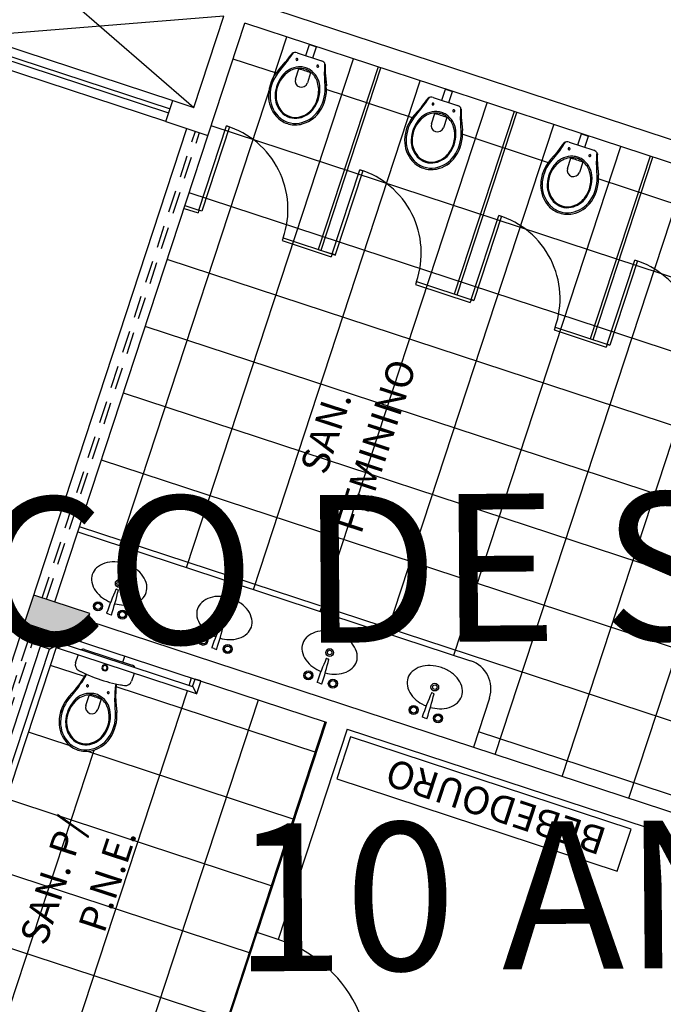
# Model space of a CAD drawing. Extents: x 332558 to 333914, y 8964555 to 8965157.
# Drawn here: x 332791 to 332796, y 8964936 to 8964942 of the extents above; entities that cross this region are included whole.
import ezdxf
from ezdxf.enums import TextEntityAlignment as Align

# ---------------------------------------------------------------- set-up
doc = ezdxf.new("R2010")
doc.units = 0
doc.header["$MEASUREMENT"] = 0
doc.linetypes.add('DASHED', pattern=[0.75, 0.5, -0.25])
doc.layers.add('ARQ - PL BAIXA NOVO', color=144, linetype='CONTINUOUS')
doc.layers.add('ARQ - PLANTA BAIXA', color=250, linetype='CONTINUOUS')
doc.styles.add('ARIAL', font='arial.ttf')

# ---------------------------------------------------------------- blocks, each defined once
blk = doc.blocks.new('SALAS 1')
at = {"layer": 'ARQ - PL BAIXA NOVO'}
h = blk.add_hatch(color=253, dxfattribs=at)
h.dxf.hatch_style = 1
h.paths.add_polyline_path([(333353.6907, 8964954.4058), (333353.4907, 8964954.4058), (333353.4907, 8964954.0058), (333353.6907, 8964954.0058)])
h.paths.add_polyline_path([(333356.3907, 8964954.4058), (333356.1907, 8964954.4058), (333356.1907, 8964954.0058), (333356.3907, 8964954.0058)])
at = {"layer": 'ARQ - PL BAIXA NOVO', "ltscale": 0.3}
for p, q in [((333359.7157, 8964954.5558), (333359.7157, 8964955.9558)), ((333359.7757, 8964954.5558), (333359.7757, 8964955.9558)), ((333359.8057, 8964955.9558), (333359.8057, 8964954.5558)), ((333360.5157, 8964955.9558), (333359.8657, 8964954.4058)), ((333360.5157, 8964954.4058), (333359.8657, 8964955.9558)), ((333359.8657, 8964955.9558), (333359.8657, 8964954.5558)), ((333360.6657, 8964948.1058), (333360.6657, 8964955.9558)), ((333360.6657, 8964948.1058), (333360.6657, 8964955.9558)), ((333359.7157, 8964954.5558), (333359.7157, 8964954.2558)), ((333359.7157, 8964954.5558), (333359.8657, 8964954.5558)), ((333359.8657, 8964954.5558), (333359.8657, 8964954.4058)), ((333353.6907, 8964954.4058), (333356.1907, 8964954.4058)), ((333356.1907, 8964954.4058), (333356.3407, 8964954.4058)), ((333356.1907, 8964954.4058), (333356.1907, 8964952.2558)), ((333356.1907, 8964954.4058), (333356.3407, 8964954.4058)), ((333356.3407, 8964954.4058), (333359.7157, 8964954.4058)), ((333359.8657, 8964954.4058), (333360.5157, 8964954.4058)), ((333356.1907, 8964954.2558), (333353.6907, 8964954.2558)), ((333356.1907, 8964954.2558), (333356.1907, 8964954.0058)), ((333356.3907, 8964954.2558), (333360.5157, 8964954.2558)), ((333356.8907, 8964954.2558), (333356.8907, 8964951.4558)), ((333359.1957, 8964954.2558), (333359.1957, 8964954.1558)), ((333359.2157, 8964954.2558), (333359.2157, 8964954.1558)), ((333360.5157, 8964948.3558), (333360.5157, 8964954.2558)), ((333360.5157, 8964948.3558), (333360.5157, 8964954.2558)), ((333359.2157, 8964954.1558), (333359.1957, 8964954.1558)), ((333359.2157, 8964954.1558), (333359.8157, 8964954.1558)), ((333359.2157, 8964954.1358), (333359.2157, 8964954.1558)), ((333359.8157, 8964954.1358), (333359.2157, 8964954.1358)), ((333359.8157, 8964954.1558), (333359.8157, 8964954.1358)), ((333356.3407, 8964954.0058), (333356.3407, 8964949.2558)), ((333359.1957, 8964953.5572), (333359.1957, 8964953.2058)), ((333359.2157, 8964953.5558), (333359.1957, 8964953.5558)), ((333359.2157, 8964953.5558), (333359.2157, 8964953.1818)), ((333359.1957, 8964953.3058), (333359.1957, 8964953.2058)), ((333359.2157, 8964953.3058), (333359.2157, 8964953.2058)), ((333360.5157, 8964953.3058), (333359.2157, 8964953.3058)), ((333359.2157, 8964953.2858), (333360.5157, 8964953.2858)), ((333359.2157, 8964953.2058), (333359.1957, 8964953.2058)), ((333359.2157, 8964953.2058), (333359.8157, 8964953.2058)), ((333359.2157, 8964953.1858), (333359.2157, 8964953.2058)), ((333359.8157, 8964953.2058), (333359.8157, 8964953.1858)), ((333359.8157, 8964953.1858), (333359.2157, 8964953.1858)), ((333359.1957, 8964952.6058), (333359.1957, 8964952.2158)), ((333359.2157, 8964952.6058), (333359.1957, 8964952.6058)), ((333359.2157, 8964952.6058), (333359.2157, 8964952.1958)), ((333360.5157, 8964952.3358), (333359.2157, 8964952.3358)), ((333356.1907, 8964952.2558), (333354.6907, 8964952.2558)), ((333354.6907, 8964952.1058), (333354.6907, 8964952.2558)), ((333359.2157, 8964952.3158), (333360.5157, 8964952.3158)), ((333359.2157, 8964952.2158), (333359.1957, 8964952.2158)), ((333359.2157, 8964952.2158), (333359.8157, 8964952.2158)), ((333359.2157, 8964952.1958), (333359.2157, 8964952.2158)), ((333359.8157, 8964952.1958), (333359.2157, 8964952.1958)), ((333359.8157, 8964952.2158), (333359.8157, 8964952.1958)), ((333356.1907, 8964952.1058), (333354.6907, 8964952.1058)), ((333356.1476, 8964952.0683), (333355.8476, 8964952.0683)), ((333355.8476, 8964952.0683), (333355.8476, 8964950.0683)), ((333356.1476, 8964950.0683), (333356.1476, 8964952.0683)), ((333356.1907, 8964952.1058), (333356.1907, 8964949.2558)), ((333359.1957, 8964951.6164), (333359.1957, 8964951.2458)), ((333359.2157, 8964951.6158), (333359.1957, 8964951.6158)), ((333359.2157, 8964951.6158), (333359.2157, 8964951.2258)), ((333360.5157, 8964951.3658), (333359.2157, 8964951.3658)), ((333359.2157, 8964951.3458), (333360.5157, 8964951.3458)), ((333356.6907, 8964951.2558), (333356.3407, 8964951.2558)), ((333359.2157, 8964951.2458), (333359.1957, 8964951.2458)), ((333359.2157, 8964951.2458), (333359.8157, 8964951.2458)), ((333359.2157, 8964951.2258), (333359.2157, 8964951.2458)), ((333359.8157, 8964951.2258), (333359.2157, 8964951.2258)), ((333359.8157, 8964951.2458), (333359.8157, 8964951.2258)), ((333355.8476, 8964950.0683), (333356.1476, 8964950.0683))]:
    blk.add_line(p, q, dxfattribs=at)
at = {"layer": 'ARQ - PL BAIXA NOVO'}
for p, q in [((333356.1907, 8964954.0058), (333356.1907, 8964954.4058)), ((333356.1907, 8964954.4058), (333356.3907, 8964954.4058)), ((333356.3907, 8964954.0058), (333356.3907, 8964954.4058)), ((333356.0751, 8964954.1908), (333356.0751, 8964954.2558)), ((333356.1151, 8964954.2558), (333356.1151, 8964954.1508)), ((333355.1651, 8964954.1908), (333356.0751, 8964954.1908)), ((333356.1151, 8964954.1508), (333355.1251, 8964954.1508)), ((333356.0982, 8964954.1405), (333356.1907, 8964954.1405)), ((333356.0982, 8964953.1505), (333356.0982, 8964954.1405)), ((333356.1907, 8964954.1005), (333356.1907, 8964954.1405)), ((333356.1907, 8964954.1005), (333356.1907, 8964954.1405)), ((333356.1907, 8964954.1005), (333356.1382, 8964954.1005)), ((333356.1382, 8964954.1005), (333356.1382, 8964953.1905)), ((333356.043, 8964953.9946), (333356.0983, 8964953.9946)), ((333356.043, 8964953.9946), (333356.0983, 8964953.9946)), ((333356.043, 8964953.9946), (333356.0983, 8964953.9946)), ((333356.043, 8964953.9946), (333356.0983, 8964953.9946)), ((333356.1907, 8964954.0058), (333356.3907, 8964954.0058)), ((333355.898, 8964953.9235), (333355.7962, 8964953.9613)), ((333355.898, 8964953.9235), (333355.7962, 8964953.9613)), ((333355.8767, 8964953.9378), (333355.8118, 8964953.9657)), ((333355.8767, 8964953.9378), (333355.8118, 8964953.9657)), ((333355.8125, 8964953.9654), (333355.8767, 8964953.9378)), ((333355.8125, 8964953.9654), (333355.8767, 8964953.9378)), ((333356.1482, 8964953.9646), (333356.1482, 8964953.6249)), ((333356.1482, 8964953.9646), (333356.1482, 8964953.6249)), ((333360.3706, 8964953.8985), (333360.2688, 8964953.9363)), ((333360.3492, 8964953.9127), (333360.2844, 8964953.9406)), ((333360.2851, 8964953.9403), (333360.3492, 8964953.9127)), ((333356.4271, 8964953.882), (333356.4269, 8964953.8663)), ((333356.4271, 8964953.882), (333356.4272, 8964953.8977)), ((333356.6021, 8964953.8804), (333356.602, 8964953.8733)), ((333356.6021, 8964953.8804), (333356.6021, 8964953.8876)), ((333360.4358, 8964953.857), (333360.4358, 8964953.6823)), ((333355.7906, 8964953.8374), (333355.8624, 8964953.8374)), ((333355.7906, 8964953.8374), (333355.8624, 8964953.8374)), ((333355.8623, 8964953.8373), (333355.8659, 8964953.838)), ((333355.8623, 8964953.8373), (333355.8659, 8964953.838)), ((333360.2631, 8964953.8123), (333360.335, 8964953.8123)), ((333360.3349, 8964953.8123), (333360.3385, 8964953.8129)), ((333360.4358, 8964953.7947), (333360.5158, 8964953.7947)), ((333360.5158, 8964953.7947), (333360.5158, 8964953.7447)), ((333355.8624, 8964953.7521), (333355.7904, 8964953.7521)), ((333355.8624, 8964953.7521), (333355.7904, 8964953.7521)), ((333355.8659, 8964953.7515), (333355.8625, 8964953.7521)), ((333355.8659, 8964953.7515), (333355.8625, 8964953.7521)), ((333360.335, 8964953.7271), (333360.2629, 8964953.7271)), ((333360.3385, 8964953.7264), (333360.3351, 8964953.727)), ((333360.4358, 8964953.7447), (333360.5158, 8964953.7447)), ((333355.7962, 8964953.6282), (333355.898, 8964953.666)), ((333355.7962, 8964953.6282), (333355.898, 8964953.666)), ((333355.8767, 8964953.6517), (333355.8116, 8964953.6237)), ((333355.8767, 8964953.6517), (333355.8116, 8964953.6237)), ((333355.8767, 8964953.6517), (333355.8127, 8964953.6242)), ((333355.8767, 8964953.6517), (333355.8127, 8964953.6242)), ((333356.0982, 8964953.5949), (333356.043, 8964953.5949)), ((333356.0982, 8964953.5949), (333356.043, 8964953.5949)), ((333356.0982, 8964953.5949), (333356.043, 8964953.5949)), ((333356.0982, 8964953.5949), (333356.043, 8964953.5949)), ((333360.2688, 8964953.6031), (333360.3706, 8964953.6409)), ((333360.3492, 8964953.6266), (333360.2841, 8964953.5986)), ((333360.3492, 8964953.6266), (333360.2853, 8964953.5991)), ((333356.1382, 8964953.1905), (333356.1907, 8964953.1905)), ((333356.1907, 8964953.1505), (333356.1907, 8964953.1905)), ((333356.1907, 8964953.1505), (333356.0982, 8964953.1505)), ((333356.4271, 8964953.132), (333356.4269, 8964953.1163)), ((333356.4271, 8964953.132), (333356.4272, 8964953.1477)), ((333356.6021, 8964953.1304), (333356.602, 8964953.1233)), ((333356.6021, 8964953.1304), (333356.6021, 8964953.1376)), ((333360.3706, 8964952.9285), (333360.2688, 8964952.9663)), ((333360.3492, 8964952.9427), (333360.2844, 8964952.9706)), ((333360.2851, 8964952.9703), (333360.3492, 8964952.9427)), ((333360.4358, 8964952.887), (333360.4358, 8964952.7123)), ((333360.2631, 8964952.8423), (333360.335, 8964952.8423)), ((333360.3349, 8964952.8423), (333360.3385, 8964952.8429)), ((333360.4358, 8964952.8247), (333360.5158, 8964952.8247)), ((333360.5158, 8964952.8247), (333360.5158, 8964952.7747)), ((333360.335, 8964952.7571), (333360.2629, 8964952.7571)), ((333360.3385, 8964952.7564), (333360.3351, 8964952.757)), ((333360.4358, 8964952.7747), (333360.5158, 8964952.7747)), ((333360.2688, 8964952.6331), (333360.3706, 8964952.6709)), ((333360.3492, 8964952.6566), (333360.2841, 8964952.6286)), ((333360.3492, 8964952.6566), (333360.2853, 8964952.6291)), ((333356.4271, 8964952.382), (333356.4272, 8964952.3977)), ((333356.6021, 8964952.3804), (333356.6021, 8964952.3876)), ((333356.4271, 8964952.382), (333356.4269, 8964952.3663)), ((333356.6021, 8964952.3804), (333356.602, 8964952.3733)), ((333353.7907, 8964952.2558), (333354.6907, 8964952.2558)), ((333360.3706, 8964951.9585), (333360.2688, 8964951.9963)), ((333360.3492, 8964951.9727), (333360.2844, 8964952.0006)), ((333360.2851, 8964952.0003), (333360.3492, 8964951.9727)), ((333360.2631, 8964951.8723), (333360.335, 8964951.8723)), ((333360.3349, 8964951.8723), (333360.3385, 8964951.8729)), ((333360.4358, 8964951.917), (333360.4358, 8964951.7423)), ((333360.4358, 8964951.8547), (333360.5158, 8964951.8547)), ((333360.5158, 8964951.8547), (333360.5158, 8964951.8047)), ((333360.335, 8964951.7871), (333360.2629, 8964951.7871)), ((333360.3385, 8964951.7864), (333360.3351, 8964951.787)), ((333360.4358, 8964951.8047), (333360.5158, 8964951.8047)), ((333360.2688, 8964951.6631), (333360.3706, 8964951.7009)), ((333360.3492, 8964951.6866), (333360.2841, 8964951.6586)), ((333360.3492, 8964951.6866), (333360.2853, 8964951.6591)), ((333356.4271, 8964951.632), (333356.4269, 8964951.6163)), ((333356.4271, 8964951.632), (333356.4272, 8964951.6477)), ((333356.6021, 8964951.6304), (333356.602, 8964951.6233)), ((333356.6021, 8964951.6304), (333356.6021, 8964951.6376))]:
    blk.add_line(p, q, dxfattribs=at)
at = {"layer": 'ARQ - PL BAIXA NOVO', "linetype": 'DASHED', "ltscale": 0.3}
for p, q in [((333353.6907, 8964954.3458), (333356.1907, 8964954.3458)), ((333356.3907, 8964954.3458), (333359.7157, 8964954.3458)), ((333356.1907, 8964954.3158), (333353.6907, 8964954.3158)), ((333356.3907, 8964954.3158), (333359.7157, 8964954.3158))]:
    blk.add_line(p, q, dxfattribs=at)
at = {"layer": 'ARQ - PL BAIXA NOVO', "color": 253}
for p, q in [((333354.5448, 8964952.2558), (333354.5448, 8964954.2558)), ((333355.021, 8964952.2558), (333355.021, 8964954.2558)), ((333356.926, 8964948.1058), (333356.926, 8964954.2558)), ((333357.4023, 8964948.1058), (333357.4023, 8964954.2558)), ((333357.8785, 8964948.6517), (333357.8785, 8964954.2558)), ((333358.3548, 8964948.1058), (333358.3548, 8964954.2558)), ((333358.831, 8964948.1058), (333358.831, 8964954.2558)), ((333359.3073, 8964948.1058), (333359.3073, 8964954.2558)), ((333359.7835, 8964948.1058), (333359.7835, 8964954.2558)), ((333360.2598, 8964953.9394), (333360.2598, 8964954.2558)), ((333355.4973, 8964953.8539), (333355.4973, 8964954.1508)), ((333355.9735, 8964953.9075), (333355.9735, 8964954.1508)), ((333356.1151, 8964954.1674), (333356.1907, 8964954.1674)), ((333354.0685, 8964952.2558), (333354.0685, 8964953.9282)), ((333356.8907, 8964953.9572), (333360.5157, 8964953.9572)), ((333355.4973, 8964952.2558), (333355.4973, 8964953.7356)), ((333353.6907, 8964953.6912), (333355.5211, 8964953.6912)), ((333355.9735, 8964952.2558), (333355.9735, 8964953.682)), ((333356.1482, 8964953.6912), (333356.1907, 8964953.6912)), ((333360.2598, 8964952.9694), (333360.2598, 8964953.5999)), ((333356.8907, 8964953.4809), (333360.5157, 8964953.4809)), ((333353.6907, 8964953.2149), (333356.0982, 8964953.2149)), ((333356.1382, 8964953.2149), (333356.1907, 8964953.2149)), ((333356.8907, 8964953.0047), (333360.5157, 8964953.0047)), ((333353.6907, 8964952.7387), (333356.1907, 8964952.7387)), ((333360.2598, 8964951.9994), (333360.2598, 8964952.6299)), ((333356.8907, 8964952.5284), (333360.5157, 8964952.5284)), ((333353.6907, 8964952.2624), (333356.1907, 8964952.2624)), ((333356.8907, 8964952.0522), (333360.5157, 8964952.0522)), ((333360.2598, 8964951.0398), (333360.2598, 8964951.6599)), ((333356.8907, 8964951.5759), (333360.5157, 8964951.5759)), ((333356.4498, 8964948.1058), (333356.4498, 8964951.2558)), ((333356.3407, 8964951.0997), (333360.5157, 8964951.0997)), ((333356.3407, 8964950.6234), (333360.5157, 8964950.6234)), ((333356.3407, 8964950.1472), (333360.5157, 8964950.1472))]:
    blk.add_line(p, q, dxfattribs=at)
at = {"layer": 'ARQ - PL BAIXA NOVO'}
for centre, radius in [((333356.4541, 8964953.9693), 0.0306), ((333356.4541, 8964953.9693), 0.0219), ((333356.4541, 8964953.9693), 0.021), ((333356.6458, 8964953.8808), 0.0262), ((333356.6458, 8964953.8808), 0.0153), ((333356.4526, 8964953.7943), 0.0306), ((333356.4526, 8964953.7943), 0.0219), ((333356.4526, 8964953.7943), 0.021), ((333356.4541, 8964953.2193), 0.0306), ((333356.4541, 8964953.2193), 0.0219), ((333356.4541, 8964953.2193), 0.021), ((333356.6458, 8964953.1308), 0.0262), ((333356.6458, 8964953.1308), 0.0153), ((333356.4526, 8964953.0443), 0.0306), ((333356.4526, 8964953.0443), 0.0219), ((333356.4526, 8964953.0443), 0.021), ((333356.4541, 8964952.4693), 0.0306), ((333356.4541, 8964952.4693), 0.0219), ((333356.4541, 8964952.4693), 0.021), ((333356.6458, 8964952.3808), 0.0262), ((333356.6458, 8964952.3808), 0.0153), ((333356.4526, 8964952.2943), 0.0306), ((333356.4526, 8964952.2943), 0.0219), ((333356.4526, 8964952.2943), 0.021), ((333356.4541, 8964951.7193), 0.0306), ((333356.4541, 8964951.7193), 0.0219), ((333356.4541, 8964951.7193), 0.021), ((333356.6458, 8964951.6308), 0.0262), ((333356.6458, 8964951.6308), 0.0153), ((333356.4526, 8964951.5443), 0.0306), ((333356.4526, 8964951.5443), 0.0219), ((333356.4526, 8964951.5443), 0.021)]:
    blk.add_circle(centre, radius, dxfattribs=at)
at = {"layer": 'ARQ - PL BAIXA NOVO', "ltscale": 0.3}
for centre, radius, start, end in [((333359.2257, 8964954.1458), 0.5901, 269.02898, 0.97102), ((333359.2257, 8964953.1958), 0.5901, 269.02898, 0.97102), ((333359.2257, 8964952.2058), 0.5901, 269.02898, 0.97102), ((333353.8057, 8964952.0908), 0.8851, 269.02898, 0.97102), ((333356.6907, 8964951.4558), 0.2, 270, 0), ((333359.2257, 8964951.2358), 0.5901, 269.02898, 0.97102)]:
    blk.add_arc(centre, radius, start, end, dxfattribs=at)
at = {"layer": 'ARQ - PL BAIXA NOVO'}
for centre, radius, start, end in [((333356.6707, 8964953.9269), 0.1526, 119.15526, 143.46448), ((333356.6466, 8964953.97), 0.1033, 89.49185, 119.15525), ((333356.6466, 8964953.97), 0.1033, 59.82846, 89.49186), ((333356.6218, 8964953.9273), 0.1526, 35.51923, 59.82846), ((333355.7068, 8964953.7207), 0.2665, 66.63226, 107.09633), ((333355.7068, 8964953.7207), 0.2665, 66.58443, 107.09633), ((333355.7068, 8964953.7207), 0.2665, 66.63226, 107.09633), ((333355.7068, 8964953.7207), 0.2665, 66.58443, 107.09633), ((333356.0434, 8964953.9513), 0.0432, 90.50653, 170.98507), ((333356.0434, 8964953.9513), 0.0432, 90.50653, 170.98507), ((333356.0434, 8964953.9513), 0.0432, 90.50653, 170.98507), ((333356.0434, 8964953.9513), 0.0432, 90.50653, 170.98507), ((333356.1189, 8964953.9653), 0.0293, 358.67664, 48.65223), ((333356.1189, 8964953.9653), 0.0293, 358.67664, 47.89642), ((333356.709, 8964953.8985), 0.2003, 143.46449, 162.72713), ((333356.583, 8964953.8996), 0.2003, 16.25659, 35.51923), ((333355.6894, 8964953.7774), 0.2073, 107.09633, 150.10661), ((333355.6894, 8964953.7774), 0.2073, 107.09633, 150.10661), ((333355.6894, 8964953.7774), 0.2073, 107.09633, 150.10661), ((333355.6894, 8964953.7774), 0.2073, 107.09633, 150.10661), ((333355.6894, 8964953.7774), 0.1974, 107.09633, 152.33166), ((333355.6894, 8964953.7774), 0.1974, 107.09633, 152.33166), ((333355.6894, 8964953.7774), 0.1629, 107.09619, 149.88813), ((333355.6894, 8964953.7774), 0.1629, 107.09619, 149.88813), ((333355.6894, 8964953.7774), 0.1567, 110.17072, 149.89637), ((333355.6894, 8964953.7774), 0.1567, 110.17072, 149.89637), ((333355.7068, 8964953.7207), 0.2567, 69.62516, 107.09633), ((333355.7068, 8964953.7207), 0.2567, 69.62516, 107.09633), ((333355.7035, 8964953.7391), 0.1974, 55.29985, 110.17072), ((333355.7035, 8964953.7391), 0.1974, 55.29985, 110.17072), ((333355.7068, 8964953.7207), 0.2221, 65.614, 107.09619), ((333355.7068, 8964953.7207), 0.2221, 65.614, 107.09619), ((333355.7374, 8964953.7882), 0.1481, 15.49979, 65.614), ((333355.7374, 8964953.7882), 0.1481, 15.49979, 65.614), ((333356.0717, 8964954.3912), 0.4936, 246.72207, 260.83811), ((333356.0717, 8964954.3912), 0.4936, 246.72207, 260.83814), ((333356.0717, 8964954.3912), 0.4936, 246.72207, 260.83811), ((333356.0717, 8964954.3912), 0.4936, 246.72207, 260.83814), ((333356.0717, 8964954.3912), 0.4989, 249.62491, 260.86944), ((333356.0717, 8964954.3912), 0.4989, 249.62491, 260.86944), ((333356.9689, 8964953.7948), 0.9819, 170.42484, 180.00117), ((333356.9689, 8964953.7948), 0.9819, 170.42484, 180.00117), ((333356.9689, 8964953.7948), 0.9819, 170.42484, 173.61743), ((333356.9689, 8964953.7948), 0.9819, 170.42484, 173.61743), ((333356.7696, 8964953.8797), 0.2638, 162.72713, 176.36849), ((333356.522, 8964953.8818), 0.2638, 359.49186, 16.25659), ((333360.162, 8964953.7523), 0.2073, 107.09633, 150.10661), ((333360.162, 8964953.7523), 0.2073, 107.09633, 150.10661), ((333360.162, 8964953.7523), 0.1974, 107.09633, 152.33166), ((333360.1794, 8964953.6957), 0.2665, 66.63226, 107.09633), ((333360.1794, 8964953.6957), 0.2665, 66.58443, 107.09633), ((333360.1794, 8964953.6957), 0.2567, 69.62516, 107.09633), ((333355.6595, 8964953.7947), 0.1727, 150.16548, 180.00011), ((333355.6595, 8964953.7947), 0.1727, 150.16548, 180.00011), ((333355.6595, 8964953.7947), 0.1727, 150.16548, 180.00011), ((333355.6595, 8964953.7947), 0.1727, 150.16548, 180.00011), ((333355.6595, 8964953.7947), 0.1629, 152.86645, 180.0001), ((333355.6595, 8964953.7947), 0.1629, 152.86645, 180.0001), ((333355.6595, 8964953.7947), 0.1283, 149.9085, 180.00014), ((333355.6595, 8964953.7947), 0.1283, 149.9085, 180.00014), ((333355.6595, 8964953.7947), 0.1221, 149.92006, 180.00011), ((333355.6595, 8964953.7947), 0.1221, 149.92006, 180.00011), ((333355.7374, 8964953.7882), 0.1378, 15.50188, 55.29985), ((333355.7374, 8964953.7882), 0.1378, 15.50188, 55.29985), ((333355.9201, 8964953.8688), 0.00691, 0, 180), ((333355.9201, 8964953.8688), 0.00691, 0, 180), ((333355.9201, 8964953.8688), 0.00691, 180, 0), ((333355.9201, 8964953.8688), 0.00691, 180, 0), ((333356.4287, 8964953.8663), 0.00175, 179.49186, 270.38157), ((333356.429, 8964953.8977), 0.00175, 88.60215, 179.49186), ((333356.4121, 8964956.3579), 2.4935, 270.38157, 274.33084), ((333356.3682, 8964951.4067), 2.4935, 84.65287, 88.60215), ((333356.7696, 8964953.8797), 0.2638, 182.91762, 196.25658), ((333356.6003, 8964953.8733), 0.00175, 274.33084, 359.49186), ((333356.6004, 8964953.8876), 0.00175, 359.49186, 84.65287), ((333356.522, 8964953.8818), 0.2638, 342.72713, 359.49186), ((333360.1321, 8964953.7697), 0.1727, 150.16549, 180.00011), ((333360.1321, 8964953.7697), 0.1727, 150.16549, 180.00011), ((333360.162, 8964953.7523), 0.1629, 107.09619, 149.88813), ((333360.162, 8964953.7523), 0.1567, 110.17072, 149.89637), ((333360.176, 8964953.7141), 0.1974, 55.29985, 110.17072), ((333360.1794, 8964953.6957), 0.2221, 65.614, 107.09619), ((333360.21, 8964953.7631), 0.1481, 15.49979, 65.614), ((333360.21, 8964953.7631), 0.1378, 15.50188, 55.29985), ((333360.5443, 8964954.3661), 0.4936, 246.72207, 255.50103), ((333360.5443, 8964954.3661), 0.4936, 246.72207, 253.73452), ((333360.5443, 8964954.3661), 0.4989, 249.62491, 256.48882), ((333360.3958, 8964953.857), 0.04, 0.00005, 51.37747), ((333355.6595, 8964953.7947), 0.1727, 179.9999, 209.85966), ((333355.6595, 8964953.7947), 0.1727, 179.9999, 209.85966), ((333355.6595, 8964953.7947), 0.1727, 179.9999, 209.85966), ((333355.6595, 8964953.7947), 0.1727, 179.9999, 209.85966), ((333355.6595, 8964953.7947), 0.1629, 179.99989, 207.13568), ((333355.6595, 8964953.7947), 0.1629, 179.99989, 207.13568), ((333355.6595, 8964953.7947), 0.1283, 179.99989, 209.93852), ((333355.6595, 8964953.7947), 0.1283, 179.99989, 209.93852), ((333355.6595, 8964953.7947), 0.1221, 179.99986, 209.86809), ((333355.6595, 8964953.7947), 0.1221, 179.99986, 209.86809), ((333355.7906, 8964953.7947), 0.0426, 90, 179.99999), ((333355.7906, 8964953.7947), 0.0426, 90, 179.99999), ((333355.7906, 8964953.7947), 0.0426, 179.99994, 269.72934), ((333355.7906, 8964953.7947), 0.0426, 179.99994, 269.72934), ((333355.2716, 8964953.7947), 0.5923, 360, 4.12552), ((333355.2716, 8964953.7947), 0.5923, 360, 4.12552), ((333355.2716, 8964953.7947), 0.5923, 355.87453, 360), ((333355.2716, 8964953.7947), 0.5923, 355.87453, 360), ((333355.7612, 8964953.7947), 0.1131, 359.9997, 15.50188), ((333355.7612, 8964953.7947), 0.1131, 359.9997, 15.50188), ((333355.7612, 8964953.7947), 0.1131, 344.49886, 360), ((333355.7612, 8964953.7947), 0.1131, 344.49886, 360), ((333355.7612, 8964953.7947), 0.1234, 360, 15.49979), ((333355.7612, 8964953.7947), 0.1234, 360, 15.49979), ((333355.7612, 8964953.7947), 0.1234, 344.49965, 0.00009), ((333355.7612, 8964953.7947), 0.1234, 344.49965, 0.00009), ((333356.9689, 8964953.7947), 0.9819, 179.99884, 189.57515), ((333356.9689, 8964953.7947), 0.9819, 179.99884, 189.57515), ((333356.0729, 8964953.7947), 0.0202, 0, 180), ((333356.0729, 8964953.7947), 0.0202, 0, 180), ((333356.0729, 8964953.7947), 0.0202, 180, 0), ((333356.0729, 8964953.7947), 0.0202, 180, 0), ((333356.0729, 8964953.7947), 0.0153, 0, 180), ((333356.0729, 8964953.7947), 0.0153, 0, 180), ((333356.0729, 8964953.7947), 0.0153, 180, 2.3892), ((333356.0729, 8964953.7947), 0.0153, 180, 2.3892), ((333356.7086, 8964953.8619), 0.2003, 196.25659, 215.51923), ((333356.5827, 8964953.863), 0.2003, 323.46448, 342.72713), ((333360.1321, 8964953.7697), 0.1629, 152.86645, 180.0001), ((333360.1321, 8964953.7697), 0.1283, 149.9085, 180.00014), ((333360.1321, 8964953.7697), 0.1221, 149.92006, 180.00011), ((333360.2631, 8964953.7697), 0.0426, 90, 179.99999), ((333359.7442, 8964953.7697), 0.5923, 360, 4.12552), ((333360.2338, 8964953.7697), 0.1131, 359.9997, 15.50188), ((333360.2338, 8964953.7697), 0.1234, 360, 15.49979), ((333360.3927, 8964953.8437), 0.00691, 0, 180), ((333360.3927, 8964953.8437), 0.00691, 180, 0), ((333355.6894, 8964953.8121), 0.1974, 207.66996, 252.90395), ((333355.6894, 8964953.8121), 0.1974, 207.66996, 252.90395), ((333355.6894, 8964953.8121), 0.1629, 209.99132, 252.90357), ((333355.6894, 8964953.8121), 0.1629, 209.99132, 252.90357), ((333355.6894, 8964953.8121), 0.1567, 209.93837, 249.83029), ((333355.6894, 8964953.8121), 0.1567, 209.93837, 249.83029), ((333355.7374, 8964953.8013), 0.1481, 294.38588, 344.49965), ((333355.7374, 8964953.8013), 0.1481, 294.38588, 344.49965), ((333355.7374, 8964953.8013), 0.1378, 304.70069, 338.78889), ((333355.7374, 8964953.8013), 0.1378, 304.70069, 338.78889), ((333355.7374, 8964953.8013), 0.1378, 338.78889, 344.49886), ((333355.7374, 8964953.8013), 0.1378, 338.78889, 344.49886), ((333355.9201, 8964953.7207), 0.00691, 0, 180), ((333355.9201, 8964953.7207), 0.00691, 0, 180), ((333355.9201, 8964953.7207), 0.00691, 180, 0), ((333355.9201, 8964953.7207), 0.00691, 180, 0), ((333356.6699, 8964953.8342), 0.1526, 215.51923, 239.82846), ((333356.621, 8964953.8346), 0.1526, 299.15526, 323.46449), ((333360.1321, 8964953.7697), 0.1727, 179.9999, 209.85966), ((333360.1321, 8964953.7697), 0.1727, 179.9999, 209.85966), ((333360.1321, 8964953.7697), 0.1629, 179.99989, 207.13568), ((333360.1321, 8964953.7697), 0.1283, 179.99989, 209.93852), ((333360.1321, 8964953.7697), 0.1221, 179.99986, 209.86809), ((333360.2631, 8964953.7697), 0.0426, 179.99994, 269.72934), ((333360.21, 8964953.7763), 0.1481, 294.38588, 344.49965), ((333360.21, 8964953.7763), 0.1378, 304.70069, 338.78889), ((333359.7442, 8964953.7697), 0.5923, 355.87453, 360), ((333360.21, 8964953.7763), 0.1378, 338.78889, 344.49886), ((333360.2338, 8964953.7697), 0.1131, 344.49886, 360), ((333360.2338, 8964953.7697), 0.1234, 344.49965, 0.00009), ((333355.6894, 8964953.8121), 0.2073, 209.91429, 252.90356), ((333355.6894, 8964953.8121), 0.2073, 209.91429, 252.90356), ((333355.6894, 8964953.8121), 0.2073, 209.91429, 252.90356), ((333355.6894, 8964953.8121), 0.2073, 209.91429, 252.90356), ((333355.7035, 8964953.8504), 0.1974, 249.83029, 304.70069), ((333355.7035, 8964953.8504), 0.1974, 249.83029, 304.70069), ((333355.7068, 8964953.8688), 0.2221, 252.90357, 294.38588), ((333355.7068, 8964953.8688), 0.2221, 252.90357, 294.38588), ((333356.0717, 8964953.1983), 0.4936, 99.16188, 113.27748), ((333356.0717, 8964953.1983), 0.4936, 99.16187, 113.27748), ((333356.0717, 8964953.1983), 0.4936, 99.16188, 113.27748), ((333356.0717, 8964953.1983), 0.4936, 99.16187, 113.27748), ((333356.0717, 8964953.1983), 0.4989, 99.13056, 110.37493), ((333356.0717, 8964953.1983), 0.4989, 99.13056, 110.37493), ((333356.9689, 8964953.7947), 0.9819, 186.3826, 189.57515), ((333356.9689, 8964953.7947), 0.9819, 186.3826, 189.57515), ((333356.645, 8964953.7915), 0.1033, 239.82846, 269.49186), ((333356.645, 8964953.7915), 0.1033, 269.49185, 299.15526), ((333360.162, 8964953.7871), 0.2073, 209.91429, 252.90356), ((333360.162, 8964953.7871), 0.2073, 209.91429, 252.90356), ((333360.162, 8964953.7871), 0.1974, 207.66996, 252.90395), ((333360.162, 8964953.7871), 0.1629, 209.99132, 252.90357), ((333360.162, 8964953.7871), 0.1567, 209.93837, 249.83029), ((333360.176, 8964953.8253), 0.1974, 249.83029, 304.70069), ((333360.5443, 8964953.1732), 0.4989, 103.51117, 110.37493), ((333360.3927, 8964953.6956), 0.00691, 0, 180), ((333360.3927, 8964953.6956), 0.00691, 180, 0), ((333360.3958, 8964953.6823), 0.04, 308.62251, 0.00005), ((333355.7068, 8964953.8688), 0.2665, 252.90356, 293.41225), ((333355.7068, 8964953.8688), 0.2665, 252.90356, 293.41225), ((333355.7068, 8964953.8688), 0.2665, 252.90356, 293.41225), ((333355.7068, 8964953.8688), 0.2665, 252.90356, 293.41225), ((333355.7068, 8964953.8688), 0.2567, 252.90395, 290.37484), ((333355.7068, 8964953.8688), 0.2567, 252.90395, 290.37484), ((333356.0434, 8964953.6382), 0.0432, 189.01491, 269.5141), ((333356.0434, 8964953.6382), 0.0432, 189.01491, 269.5141), ((333356.0434, 8964953.6382), 0.0432, 189.01491, 269.5141), ((333356.0434, 8964953.6382), 0.0432, 189.01491, 269.5141), ((333356.1189, 8964953.6242), 0.0293, 311.34882, 1.32336), ((333356.1189, 8964953.6242), 0.0293, 312.10157, 1.32336), ((333360.1794, 8964953.8437), 0.2665, 252.90356, 293.41225), ((333360.1794, 8964953.8437), 0.2665, 252.90356, 293.41225), ((333360.1794, 8964953.8437), 0.2567, 252.90395, 290.37484), ((333360.1794, 8964953.8437), 0.2221, 252.90357, 294.38588), ((333360.5443, 8964953.1732), 0.4936, 104.49895, 113.27748), ((333360.5443, 8964953.1732), 0.4936, 106.26546, 113.27748), ((333356.6466, 8964953.22), 0.1033, 89.49185, 119.15525), ((333356.6466, 8964953.22), 0.1033, 59.82846, 89.49186), ((333356.709, 8964953.1485), 0.2003, 143.46449, 162.72713), ((333356.6707, 8964953.1769), 0.1526, 119.15526, 143.46448), ((333356.6218, 8964953.1773), 0.1526, 35.51923, 59.82846), ((333356.583, 8964953.1496), 0.2003, 16.25659, 35.51923), ((333356.7696, 8964953.1297), 0.2638, 162.72713, 176.36849), ((333356.522, 8964953.1318), 0.2638, 359.49186, 16.25659), ((333356.429, 8964953.1477), 0.00175, 88.60215, 179.49186), ((333356.4121, 8964955.6079), 2.4935, 270.38157, 274.33084), ((333356.3682, 8964950.6567), 2.4935, 84.65287, 88.60215), ((333356.6003, 8964953.1233), 0.00175, 274.33084, 359.49186), ((333356.6004, 8964953.1376), 0.00175, 359.49186, 84.65287), ((333356.522, 8964953.1318), 0.2638, 342.72713, 359.49186), ((333356.4287, 8964953.1163), 0.00175, 179.49186, 270.38157), ((333356.7696, 8964953.1297), 0.2638, 182.91762, 196.25658), ((333356.7086, 8964953.1119), 0.2003, 196.25659, 215.51923), ((333356.5827, 8964953.113), 0.2003, 323.46448, 342.72713), ((333356.6699, 8964953.0842), 0.1526, 215.51923, 239.82846), ((333356.621, 8964953.0846), 0.1526, 299.15526, 323.46449), ((333360.1794, 8964952.7257), 0.2665, 66.63226, 107.09633), ((333360.1794, 8964952.7257), 0.2665, 66.58443, 107.09633), ((333356.645, 8964953.0415), 0.1033, 239.82846, 269.49186), ((333356.645, 8964953.0415), 0.1033, 269.49185, 299.15526), ((333360.162, 8964952.7823), 0.2073, 107.09633, 150.10661), ((333360.162, 8964952.7823), 0.2073, 107.09633, 150.10661), ((333360.162, 8964952.7823), 0.1974, 107.09633, 152.33166), ((333360.162, 8964952.7823), 0.1629, 107.09619, 149.88813), ((333360.162, 8964952.7823), 0.1567, 110.17072, 149.89637), ((333360.1794, 8964952.7257), 0.2567, 69.62516, 107.09633), ((333360.176, 8964952.7441), 0.1974, 55.29985, 110.17072), ((333360.1794, 8964952.7257), 0.2221, 65.614, 107.09619), ((333360.21, 8964952.7931), 0.1481, 15.49979, 65.614), ((333360.5443, 8964953.3961), 0.4936, 246.72207, 255.50103), ((333360.5443, 8964953.3961), 0.4936, 246.72207, 253.73452), ((333360.5443, 8964953.3961), 0.4989, 249.62491, 256.48882), ((333360.1321, 8964952.7997), 0.1727, 150.16549, 180.00011), ((333360.1321, 8964952.7997), 0.1727, 150.16549, 180.00011), ((333360.1321, 8964952.7997), 0.1629, 152.86645, 180.0001), ((333360.1321, 8964952.7997), 0.1283, 149.9085, 180.00014), ((333360.1321, 8964952.7997), 0.1221, 149.92006, 180.00011), ((333360.21, 8964952.7931), 0.1378, 15.50188, 55.29985), ((333360.3927, 8964952.8737), 0.00691, 0, 180), ((333360.3927, 8964952.8737), 0.00691, 180, 0), ((333360.3958, 8964952.887), 0.04, 0.00005, 51.37747), ((333360.1321, 8964952.7997), 0.1727, 179.9999, 209.85966), ((333360.1321, 8964952.7997), 0.1727, 179.9999, 209.85966), ((333360.1321, 8964952.7997), 0.1629, 179.99989, 207.13568), ((333360.1321, 8964952.7997), 0.1283, 179.99989, 209.93852), ((333360.1321, 8964952.7997), 0.1221, 179.99986, 209.86809), ((333360.2631, 8964952.7997), 0.0426, 90, 179.99999), ((333360.2631, 8964952.7997), 0.0426, 179.99994, 269.72934), ((333359.7442, 8964952.7997), 0.5923, 360, 4.12552), ((333359.7442, 8964952.7997), 0.5923, 355.87453, 360), ((333360.2338, 8964952.7997), 0.1131, 359.9997, 15.50188), ((333360.2338, 8964952.7997), 0.1131, 344.49886, 360), ((333360.2338, 8964952.7997), 0.1234, 360, 15.49979), ((333360.2338, 8964952.7997), 0.1234, 344.49965, 0.00009), ((333360.162, 8964952.8171), 0.1974, 207.66996, 252.90395), ((333360.162, 8964952.8171), 0.1629, 209.99132, 252.90357), ((333360.162, 8964952.8171), 0.1567, 209.93837, 249.83029), ((333360.21, 8964952.8063), 0.1481, 294.38588, 344.49965), ((333360.21, 8964952.8063), 0.1378, 304.70069, 338.78889), ((333360.21, 8964952.8063), 0.1378, 338.78889, 344.49886), ((333360.3927, 8964952.7256), 0.00691, 0, 180), ((333360.3927, 8964952.7256), 0.00691, 180, 0), ((333360.162, 8964952.8171), 0.2073, 209.91429, 252.90356), ((333360.162, 8964952.8171), 0.2073, 209.91429, 252.90356), ((333360.176, 8964952.8553), 0.1974, 249.83029, 304.70069), ((333360.1794, 8964952.8737), 0.2221, 252.90357, 294.38588), ((333360.5443, 8964952.2032), 0.4936, 104.49895, 113.27748), ((333360.5443, 8964952.2032), 0.4936, 106.26546, 113.27748), ((333360.5443, 8964952.2032), 0.4989, 103.51117, 110.37493), ((333360.3958, 8964952.7123), 0.04, 308.62251, 0.00005), ((333360.1794, 8964952.8737), 0.2665, 252.90356, 293.41225), ((333360.1794, 8964952.8737), 0.2665, 252.90356, 293.41225), ((333360.1794, 8964952.8737), 0.2567, 252.90395, 290.37484), ((333356.6707, 8964952.4269), 0.1526, 119.15526, 143.46448), ((333356.6466, 8964952.47), 0.1033, 89.49185, 119.15525), ((333356.6466, 8964952.47), 0.1033, 59.82846, 89.49186), ((333356.6218, 8964952.4273), 0.1526, 35.51923, 59.82846), ((333356.7696, 8964952.3797), 0.2638, 162.72713, 176.36849), ((333356.709, 8964952.3985), 0.2003, 143.46449, 162.72713), ((333356.583, 8964952.3996), 0.2003, 16.25659, 35.51923), ((333356.522, 8964952.3818), 0.2638, 359.49186, 16.25659), ((333356.429, 8964952.3977), 0.00175, 88.60215, 179.49186), ((333356.3682, 8964949.9067), 2.4935, 84.65287, 88.60215), ((333356.6004, 8964952.3876), 0.00175, 359.49186, 84.65287), ((333356.4287, 8964952.3663), 0.00175, 179.49186, 270.38157), ((333356.4121, 8964954.8579), 2.4935, 270.38157, 274.33084), ((333356.7696, 8964952.3797), 0.2638, 182.91762, 196.25658), ((333356.6003, 8964952.3733), 0.00175, 274.33084, 359.49186), ((333356.522, 8964952.3818), 0.2638, 342.72713, 359.49186), ((333356.7086, 8964952.3619), 0.2003, 196.25659, 215.51923), ((333356.5827, 8964952.363), 0.2003, 323.46448, 342.72713), ((333356.6699, 8964952.3342), 0.1526, 215.51923, 239.82846), ((333356.645, 8964952.2915), 0.1033, 239.82846, 269.49186), ((333356.645, 8964952.2915), 0.1033, 269.49185, 299.15526), ((333356.621, 8964952.3346), 0.1526, 299.15526, 323.46449), ((333360.162, 8964951.8123), 0.2073, 107.09633, 150.10661), ((333360.162, 8964951.8123), 0.2073, 107.09633, 150.10661), ((333360.162, 8964951.8123), 0.1974, 107.09633, 152.33166), ((333360.1794, 8964951.7557), 0.2665, 66.63226, 107.09633), ((333360.1794, 8964951.7557), 0.2665, 66.58443, 107.09633), ((333360.1794, 8964951.7557), 0.2567, 69.62516, 107.09633), ((333360.162, 8964951.8123), 0.1629, 107.09619, 149.88813), ((333360.162, 8964951.8123), 0.1567, 110.17072, 149.89637), ((333360.176, 8964951.7741), 0.1974, 55.29985, 110.17072), ((333360.1794, 8964951.7557), 0.2221, 65.614, 107.09619), ((333360.21, 8964951.8231), 0.1481, 15.49979, 65.614), ((333360.21, 8964951.8231), 0.1378, 15.50188, 55.29985), ((333360.5443, 8964952.4261), 0.4936, 246.72207, 255.50103), ((333360.5443, 8964952.4261), 0.4936, 246.72207, 253.73452), ((333360.5443, 8964952.4261), 0.4989, 249.62491, 256.48882), ((333360.3958, 8964951.917), 0.04, 0.00005, 51.37747), ((333360.1321, 8964951.8297), 0.1727, 150.16549, 180.00011), ((333360.1321, 8964951.8297), 0.1727, 150.16549, 180.00011), ((333360.1321, 8964951.8297), 0.1629, 152.86645, 180.0001), ((333360.1321, 8964951.8297), 0.1283, 149.9085, 180.00014), ((333360.1321, 8964951.8297), 0.1221, 149.92006, 180.00011), ((333360.2631, 8964951.8297), 0.0426, 90, 179.99999), ((333359.7442, 8964951.8297), 0.5923, 360, 4.12552), ((333360.2338, 8964951.8297), 0.1131, 359.9997, 15.50188), ((333360.2338, 8964951.8297), 0.1234, 360, 15.49979), ((333360.3927, 8964951.9037), 0.00691, 0, 180), ((333360.3927, 8964951.9037), 0.00691, 180, 0), ((333356.6707, 8964951.6769), 0.1526, 119.15526, 143.46448), ((333356.6466, 8964951.72), 0.1033, 89.49185, 119.15525), ((333356.6466, 8964951.72), 0.1033, 59.82846, 89.49186), ((333356.6218, 8964951.6773), 0.1526, 35.51923, 59.82846), ((333360.1321, 8964951.8297), 0.1727, 179.9999, 209.85966), ((333360.1321, 8964951.8297), 0.1727, 179.9999, 209.85966), ((333360.1321, 8964951.8297), 0.1629, 179.99989, 207.13568), ((333360.1321, 8964951.8297), 0.1283, 179.99989, 209.93852), ((333360.1321, 8964951.8297), 0.1221, 179.99986, 209.86809), ((333360.2631, 8964951.8297), 0.0426, 179.99994, 269.72934), ((333360.21, 8964951.8363), 0.1481, 294.38588, 344.49965), ((333359.7442, 8964951.8297), 0.5923, 355.87453, 360), ((333360.21, 8964951.8363), 0.1378, 338.78889, 344.49886), ((333360.2338, 8964951.8297), 0.1131, 344.49886, 360), ((333360.2338, 8964951.8297), 0.1234, 344.49965, 0.00009), ((333356.709, 8964951.6485), 0.2003, 143.46449, 162.72713), ((333356.583, 8964951.6496), 0.2003, 16.25659, 35.51923), ((333360.162, 8964951.8471), 0.2073, 209.91429, 252.90356), ((333360.162, 8964951.8471), 0.2073, 209.91429, 252.90356), ((333360.162, 8964951.8471), 0.1974, 207.66996, 252.90395), ((333360.162, 8964951.8471), 0.1629, 209.99132, 252.90357), ((333360.162, 8964951.8471), 0.1567, 209.93837, 249.83029), ((333360.176, 8964951.8853), 0.1974, 249.83029, 304.70069), ((333360.21, 8964951.8363), 0.1378, 304.70069, 338.78889), ((333360.3927, 8964951.7556), 0.00691, 0, 180), ((333360.3927, 8964951.7556), 0.00691, 180, 0), ((333360.3958, 8964951.7423), 0.04, 308.62251, 0.00005), ((333356.7696, 8964951.6297), 0.2638, 162.72713, 176.36849), ((333356.522, 8964951.6318), 0.2638, 359.49186, 16.25659), ((333360.1794, 8964951.9037), 0.2665, 252.90356, 293.41225), ((333360.1794, 8964951.9037), 0.2665, 252.90356, 293.41225), ((333360.1794, 8964951.9037), 0.2567, 252.90395, 290.37484), ((333360.1794, 8964951.9037), 0.2221, 252.90357, 294.38588), ((333360.5443, 8964951.2332), 0.4936, 104.49895, 113.27748), ((333360.5443, 8964951.2332), 0.4936, 106.26546, 113.27748), ((333360.5443, 8964951.2332), 0.4989, 103.51117, 110.37493), ((333356.4287, 8964951.6163), 0.00175, 179.49186, 270.38157), ((333356.429, 8964951.6477), 0.00175, 88.60215, 179.49186), ((333356.4121, 8964954.1079), 2.4935, 270.38157, 274.33084), ((333356.3682, 8964949.1567), 2.4935, 84.65287, 88.60215), ((333356.7696, 8964951.6297), 0.2638, 182.91762, 196.25658), ((333356.6003, 8964951.6233), 0.00175, 274.33084, 359.49186), ((333356.6004, 8964951.6376), 0.00175, 359.49186, 84.65287), ((333356.522, 8964951.6318), 0.2638, 342.72713, 359.49186), ((333356.7086, 8964951.6119), 0.2003, 196.25659, 215.51923), ((333356.5827, 8964951.613), 0.2003, 323.46448, 342.72713), ((333356.6699, 8964951.5842), 0.1526, 215.51923, 239.82846), ((333356.621, 8964951.5846), 0.1526, 299.15526, 323.46449), ((333356.645, 8964951.5415), 0.1033, 239.82846, 269.49186), ((333356.645, 8964951.5415), 0.1033, 269.49185, 299.15526)]:
    blk.add_arc(centre, radius, start, end, dxfattribs=at)
for points in [[(333356.1151, 8964954.1508), (333356.1151, 8964954.1508), (333356.1147, 8964954.1511), (333356.1136, 8964954.1522), (333356.1124, 8964954.1534), (333356.1112, 8964954.1546), (333356.1101, 8964954.1557), (333356.1089, 8964954.1569), (333356.1073, 8964954.1585), (333356.1055, 8964954.1604), (333356.1039, 8964954.1619), (333356.1027, 8964954.1631), (333356.1015, 8964954.1643), (333356.1003, 8964954.1656), (333356.099, 8964954.1668), (333356.0977, 8964954.1681), (333356.0964, 8964954.1694), (333356.0951, 8964954.1708), (333356.0938, 8964954.1721), (333356.0925, 8964954.1734), (333356.0912, 8964954.1747), (333356.0899, 8964954.1759), (333356.0886, 8964954.1772), (333356.0874, 8964954.1784), (333356.0862, 8964954.1796), (333356.0851, 8964954.1808), (333356.084, 8964954.1819), (333356.0825, 8964954.1833), (333356.0812, 8964954.1846), (333356.08, 8964954.1858), (333356.0789, 8964954.1869), (333356.0777, 8964954.1881), (333356.0765, 8964954.1893), (333356.0754, 8964954.1904), (333356.0751, 8964954.1907), (333356.0751, 8964954.1908)], [(333356.1382, 8964954.1005), (333356.1382, 8964954.1005), (333356.1379, 8964954.1008), (333356.1367, 8964954.102), (333356.1356, 8964954.1031), (333356.1344, 8964954.1043), (333356.1333, 8964954.1054), (333356.1321, 8964954.1066), (333356.1304, 8964954.1083), (333356.1286, 8964954.1101), (333356.1271, 8964954.1116), (333356.1259, 8964954.1128), (333356.1246, 8964954.1141), (333356.1234, 8964954.1153), (333356.1221, 8964954.1166), (333356.1208, 8964954.1179), (333356.1195, 8964954.1192), (333356.1182, 8964954.1205), (333356.1169, 8964954.1218), (333356.1156, 8964954.1231), (333356.1143, 8964954.1244), (333356.113, 8964954.1257), (333356.1118, 8964954.1269), (333356.1106, 8964954.1282), (333356.1094, 8964954.1293), (333356.1082, 8964954.1305), (333356.1071, 8964954.1316), (333356.1057, 8964954.133), (333356.1044, 8964954.1344), (333356.1032, 8964954.1355), (333356.1021, 8964954.1367), (333356.1008, 8964954.1379), (333356.0997, 8964954.139), (333356.0986, 8964954.1402), (333356.0982, 8964954.1405), (333356.0982, 8964954.1405)], [(333356.1382, 8964953.1905), (333356.1382, 8964953.1905), (333356.1379, 8964953.1902), (333356.1367, 8964953.189), (333356.1356, 8964953.1879), (333356.1344, 8964953.1867), (333356.1333, 8964953.1855), (333356.1321, 8964953.1844), (333356.1304, 8964953.1827), (333356.1286, 8964953.1809), (333356.1271, 8964953.1794), (333356.1259, 8964953.1782), (333356.1247, 8964953.1769), (333356.1234, 8964953.1757), (333356.1221, 8964953.1744), (333356.1208, 8964953.1731), (333356.1195, 8964953.1718), (333356.1182, 8964953.1705), (333356.1169, 8964953.1692), (333356.1156, 8964953.1679), (333356.1143, 8964953.1666), (333356.113, 8964953.1653), (333356.1118, 8964953.1641), (333356.1106, 8964953.1628), (333356.1094, 8964953.1616), (333356.1082, 8964953.1605), (333356.1071, 8964953.1594), (333356.1057, 8964953.158), (333356.1044, 8964953.1566), (333356.1032, 8964953.1555), (333356.1021, 8964953.1543), (333356.1008, 8964953.1531), (333356.0997, 8964953.152), (333356.0986, 8964953.1508), (333356.0982, 8964953.1505), (333356.0982, 8964953.1505)]]:
    blk.add_open_spline(points, degree=3, knots=[0, 0, 0, 0, 0.083333, 0.125, 0.166667, 0.208333, 0.229167, 0.25, 0.291667, 0.333333, 0.354167, 0.375, 0.395833, 0.416667, 0.4375, 0.458333, 0.479167, 0.5, 0.520833, 0.541667, 0.5625, 0.583333, 0.604167, 0.625, 0.645833, 0.666667, 0.6875, 0.708333, 0.75, 0.770833, 0.791667, 0.833333, 0.875, 0.916667, 1, 1, 1, 1], dxfattribs=at)
for s, p in [('SAN. P/', (333354.1537, 8964953.5867)), ('P.N.E.', (333354.3562, 8964953.2365)), ('SAN.', (333357.7739, 8964952.7768)), ('FEMININO', (333357.4664, 8964952.4266))]:
    blk.add_text(s, height=0.18784, dxfattribs=at).set_placement(p)
blk.add_text('BEBEDOURO', height=0.18784, rotation=90, dxfattribs=at).set_placement((333356.099, 8964950.2135))

msp = doc.modelspace()

# ---------------------------------------------------------------- block references
at = {"layer": 'ARQ - PL BAIXA NOVO', "rotation": 71.82377809492753}
msp.add_blockref('SALAS 1', (8746421.4878, 5851682.1943), dxfattribs=at)

# ---------------------------------------------------------------- texts
at = {"layer": 'ARQ - PLANTA BAIXA', "style": 'ARIAL'}
for s, p in [('BLOCO DE SALAS DE AULA', (332796.7502, 8964938.0161, 376.7368)), ('10 ANDARES', (332796.7502, 8964935.7948, 376.7368))]:
    msp.add_text(s, height=1, rotation=0.44674, dxfattribs=at).set_placement(p, align=Align.CENTER)

doc.saveas('drawing.dxf')
